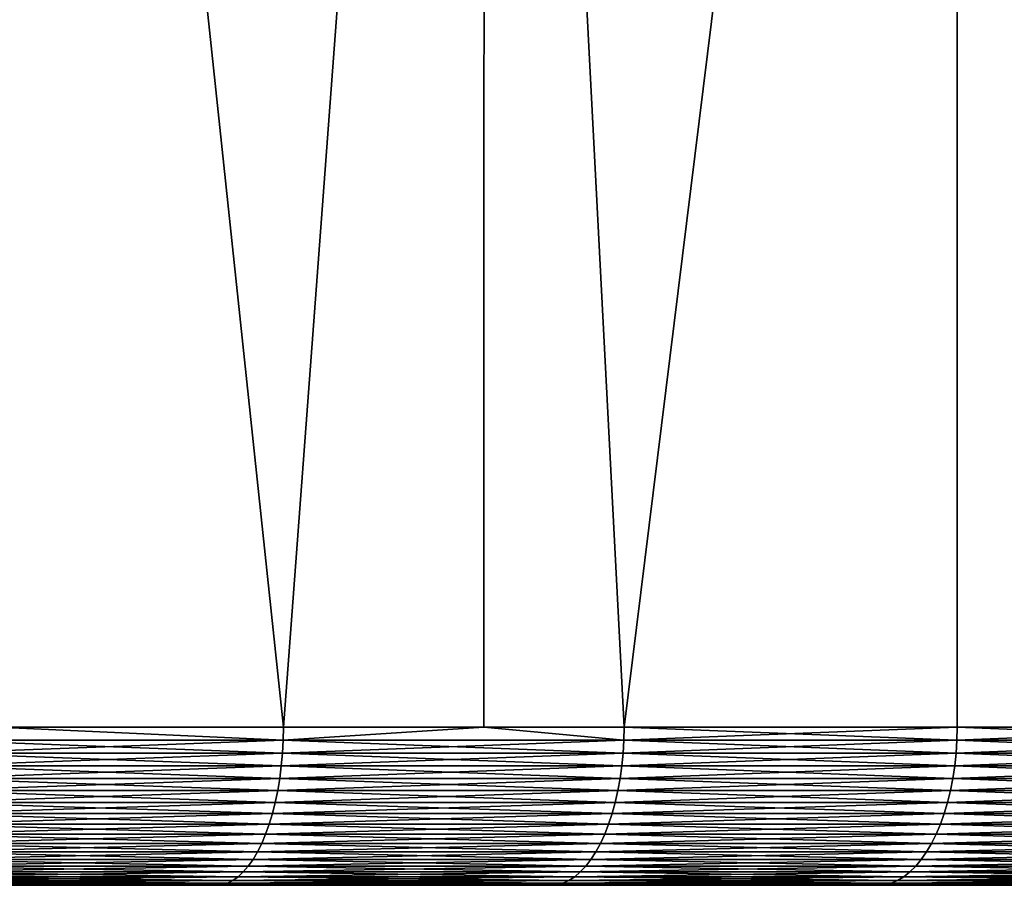
# Model space of a CAD drawing. Extents: x -28 to 28, y -200 to 0.
# Drawn here: x 11 to 14, y -9 to -6 of the extents above; entities that cross this region are included whole.
import ezdxf

# ---------------------------------------------------------------- set-up
doc = ezdxf.new("R2010")
doc.units = 0
doc.header["$MEASUREMENT"] = 0
doc.layers.add('L3', color=7, linetype='Continuous')

msp = doc.modelspace()

# ---------------------------------------------------------------- linework, layer by layer
at = {"layer": 'L3', "color": 7}
for points in [[(10.71911, 0, -25.3249), (11.622, -8.5, -24.92346), (10.71758, -8.5, -25.32142)], [(10.71911, 0, 25.3249), (10.71758, -8.5, 25.32142), (11.622, -8.5, 24.92346)], [(12.25781, 0, -24.61699), (11.622, -8.5, -24.92346), (10.71911, 0, -25.3249)], [(10.71911, 0, 25.3249), (11.622, -8.5, 24.92346), (12.25781, 0, 24.61699)], [(12.25781, 0, -24.61699), (12.255, -8.5, -24.6113), (11.622, -8.5, -24.92346)], [(12.25781, 0, 24.61699), (11.622, -8.5, 24.92346), (12.255, -8.5, 24.6113)], [(12.25781, 0, -24.61699), (12.69809, -8.5, -24.3928), (12.255, -8.5, -24.6113)], [(12.25781, 0, 24.61699), (12.255, -8.5, 24.6113), (12.69809, -8.5, 24.3928)], [(13.75, 0, -23.8157), (12.69809, -8.5, -24.3928), (12.25781, 0, -24.61699)], [(12.25781, 0, 24.61699), (12.69809, -8.5, 24.3928), (13.75, 0, 23.8157)], [(13.75, 0, -23.8157), (13.75, -8.5, -23.8157), (12.69809, -8.5, -24.3928)], [(13.75, 0, 23.8157), (12.69809, -8.5, 24.3928), (13.75, -8.5, 23.8157)], [(15.19004, 0, -22.92407), (14.77574, -8.5, -23.19326), (13.75, 0, -23.8157)], [(13.75, 0, -23.8157), (14.77574, -8.5, -23.19326), (13.75, -8.5, -23.8157)], [(13.75, 0, 23.8157), (14.77574, -8.5, 23.19326), (15.19004, 0, 22.92407)], [(13.75, 0, 23.8157), (13.75, -8.5, 23.8157), (14.77574, -8.5, 23.19326)], [(10.52314, -8.54129, -25.40511), (10.71758, -8.5, -25.32142), (11.62128, -8.54129, -24.92192)], [(10.52314, -8.54129, 25.40511), (11.62128, -8.54129, 24.92192), (10.71758, -8.5, 25.32142)], [(11.62128, -8.54129, -24.92192), (10.71758, -8.5, -25.32142), (11.622, -8.5, -24.92346)], [(11.62128, -8.54129, 24.92192), (11.622, -8.5, 24.92346), (10.71758, -8.5, 25.32142)], [(12.6973, -8.54129, -24.39128), (11.62128, -8.54129, -24.92192), (12.255, -8.5, -24.6113)], [(11.62128, -8.54129, -24.92192), (11.622, -8.5, -24.92346), (12.255, -8.5, -24.6113)], [(12.6973, -8.54129, 24.39128), (12.255, -8.5, 24.6113), (11.62128, -8.54129, 24.92192)], [(11.62128, -8.54129, 24.92192), (12.255, -8.5, 24.6113), (11.622, -8.5, 24.92346)], [(12.69809, -8.5, -24.3928), (12.6973, -8.54129, -24.39128), (12.255, -8.5, -24.6113)], [(12.6973, -8.54129, 24.39128), (12.69809, -8.5, 24.3928), (12.255, -8.5, 24.6113)], [(13.74915, -8.54129, -23.81422), (12.6973, -8.54129, -24.39128), (12.69809, -8.5, -24.3928)], [(13.75, -8.5, 23.8157), (12.69809, -8.5, 24.3928), (12.6973, -8.54129, 24.39128)], [(12.6973, -8.54129, 24.39128), (13.74915, -8.54129, 23.81422), (13.75, -8.5, 23.8157)], [(13.75, -8.5, -23.8157), (13.74915, -8.54129, -23.81422), (12.69809, -8.5, -24.3928)], [(13.74915, -8.54129, 23.81422), (14.77482, -8.54129, 23.19182), (14.77574, -8.5, 23.19326)], [(14.77482, -8.54129, -23.19182), (13.74915, -8.54129, -23.81422), (13.75, -8.5, -23.8157)], [(13.75, -8.5, 23.8157), (13.74915, -8.54129, 23.81422), (14.77574, -8.5, 23.19326)], [(13.75, -8.5, -23.8157), (14.77574, -8.5, -23.19326), (14.77482, -8.54129, -23.19182)], [(11.61912, -8.582298, -24.91728), (10.52118, -8.582298, -25.40039), (10.52314, -8.54129, -25.40511)], [(10.52118, -8.582298, 25.40039), (11.61912, -8.582298, 24.91728), (11.62128, -8.54129, 24.92192)], [(10.52314, -8.54129, 25.40511), (10.52118, -8.582298, 25.40039), (11.62128, -8.54129, 24.92192)], [(11.62128, -8.54129, -24.92192), (11.61912, -8.582298, -24.91728), (10.52314, -8.54129, -25.40511)], [(12.69494, -8.582298, -24.38675), (11.61912, -8.582298, -24.91728), (11.62128, -8.54129, -24.92192)], [(11.62128, -8.54129, 24.92192), (11.61912, -8.582298, 24.91728), (12.6973, -8.54129, 24.39128)], [(11.61912, -8.582298, 24.91728), (12.69494, -8.582298, 24.38675), (12.6973, -8.54129, 24.39128)], [(12.6973, -8.54129, -24.39128), (12.69494, -8.582298, -24.38675), (11.62128, -8.54129, -24.92192)], [(12.69494, -8.582298, 24.38675), (13.74659, -8.582298, 23.80979), (13.74915, -8.54129, 23.81422)], [(13.74659, -8.582298, -23.80979), (12.69494, -8.582298, -24.38675), (12.6973, -8.54129, -24.39128)], [(12.6973, -8.54129, 24.39128), (12.69494, -8.582298, 24.38675), (13.74915, -8.54129, 23.81422)], [(13.74915, -8.54129, -23.81422), (13.74659, -8.582298, -23.80979), (12.6973, -8.54129, -24.39128)], [(14.77208, -8.582298, -23.18751), (13.74659, -8.582298, -23.80979), (13.74915, -8.54129, -23.81422)], [(13.74915, -8.54129, 23.81422), (13.74659, -8.582298, 23.80979), (14.77482, -8.54129, 23.19182)], [(13.74659, -8.582298, 23.80979), (14.77208, -8.582298, 23.18751), (14.77482, -8.54129, 23.19182)], [(14.77482, -8.54129, -23.19182), (14.77208, -8.582298, -23.18751), (13.74915, -8.54129, -23.81422)], [(10.52118, -8.582298, 25.40039), (10.51794, -8.622743, 25.39255), (11.61912, -8.582298, 24.91728)], [(11.61554, -8.622743, -24.9096), (10.51794, -8.622743, -25.39255), (10.52118, -8.582298, -25.40039)], [(10.51794, -8.622743, 25.39255), (11.61554, -8.622743, 24.9096), (11.61912, -8.582298, 24.91728)], [(11.61912, -8.582298, -24.91728), (11.61554, -8.622743, -24.9096), (10.52118, -8.582298, -25.40039)], [(12.69102, -8.622743, -24.37923), (11.61554, -8.622743, -24.9096), (11.61912, -8.582298, -24.91728)], [(11.61554, -8.622743, 24.9096), (12.69102, -8.622743, 24.37923), (12.69494, -8.582298, 24.38675)], [(11.61912, -8.582298, 24.91728), (11.61554, -8.622743, 24.9096), (12.69494, -8.582298, 24.38675)], [(12.69494, -8.582298, -24.38675), (12.69102, -8.622743, -24.37923), (11.61912, -8.582298, -24.91728)], [(13.74235, -8.622743, -23.80245), (12.69102, -8.622743, -24.37923), (12.69494, -8.582298, -24.38675)], [(12.69494, -8.582298, 24.38675), (12.69102, -8.622743, 24.37923), (13.74659, -8.582298, 23.80979)], [(12.69102, -8.622743, 24.37923), (13.74235, -8.622743, 23.80245), (13.74659, -8.582298, 23.80979)], [(13.74659, -8.582298, -23.80979), (13.74235, -8.622743, -23.80245), (12.69494, -8.582298, -24.38675)], [(13.74235, -8.622743, 23.80245), (14.76752, -8.622743, 23.18036), (14.77208, -8.582298, 23.18751)], [(14.76752, -8.622743, -23.18036), (13.74235, -8.622743, -23.80245), (13.74659, -8.582298, -23.80979)], [(13.74659, -8.582298, 23.80979), (13.74235, -8.622743, 23.80245), (14.77208, -8.582298, 23.18751)], [(14.77208, -8.582298, -23.18751), (14.76752, -8.622743, -23.18036), (13.74659, -8.582298, -23.80979)], [(10.51343, -8.66235, 25.38166), (11.61055, -8.66235, 24.89891), (11.61554, -8.622743, 24.9096)], [(11.61055, -8.66235, -24.89891), (10.51343, -8.66235, -25.38166), (10.51794, -8.622743, -25.39255)], [(10.51794, -8.622743, 25.39255), (10.51343, -8.66235, 25.38166), (11.61554, -8.622743, 24.9096)], [(11.61554, -8.622743, -24.9096), (11.61055, -8.66235, -24.89891), (10.51794, -8.622743, -25.39255)], [(11.61554, -8.622743, 24.9096), (11.61055, -8.66235, 24.89891), (12.69102, -8.622743, 24.37923)], [(12.68558, -8.66235, -24.36877), (11.61055, -8.66235, -24.89891), (11.61554, -8.622743, -24.9096)], [(11.61055, -8.66235, 24.89891), (12.68558, -8.66235, 24.36877), (12.69102, -8.622743, 24.37923)], [(12.69102, -8.622743, -24.37923), (12.68558, -8.66235, -24.36877), (11.61554, -8.622743, -24.9096)], [(13.73645, -8.66235, -23.79224), (12.68558, -8.66235, -24.36877), (12.69102, -8.622743, -24.37923)], [(12.68558, -8.66235, 24.36877), (13.73645, -8.66235, 23.79224), (13.74235, -8.622743, 23.80245)], [(12.69102, -8.622743, 24.37923), (12.68558, -8.66235, 24.36877), (13.74235, -8.622743, 23.80245)], [(13.74235, -8.622743, -23.80245), (13.73645, -8.66235, -23.79224), (12.69102, -8.622743, -24.37923)], [(14.76118, -8.66235, -23.17042), (13.73645, -8.66235, -23.79224), (13.74235, -8.622743, -23.80245)], [(13.74235, -8.622743, 23.80245), (13.73645, -8.66235, 23.79224), (14.76752, -8.622743, 23.18036)], [(13.73645, -8.66235, 23.79224), (14.76118, -8.66235, 23.17042), (14.76752, -8.622743, 23.18036)], [(14.76752, -8.622743, -23.18036), (14.76118, -8.66235, -23.17042), (13.74235, -8.622743, -23.80245)], [(11.6042, -8.700848, -24.8853), (10.50768, -8.700848, -25.36778), (10.51343, -8.66235, -25.38166)], [(10.51343, -8.66235, 25.38166), (10.50768, -8.700848, 25.36778), (11.61055, -8.66235, 24.89891)], [(10.50768, -8.700848, 25.36778), (11.6042, -8.700848, 24.8853), (11.61055, -8.66235, 24.89891)], [(11.61055, -8.66235, -24.89891), (11.6042, -8.700848, -24.8853), (10.51343, -8.66235, -25.38166)], [(11.6042, -8.700848, 24.8853), (12.67864, -8.700848, 24.35544), (12.68558, -8.66235, 24.36877)], [(12.67864, -8.700848, -24.35544), (11.6042, -8.700848, -24.8853), (11.61055, -8.66235, -24.89891)], [(11.61055, -8.66235, 24.89891), (11.6042, -8.700848, 24.8853), (12.68558, -8.66235, 24.36877)], [(12.68558, -8.66235, -24.36877), (12.67864, -8.700848, -24.35544), (11.61055, -8.66235, -24.89891)], [(12.68558, -8.66235, 24.36877), (12.67864, -8.700848, 24.35544), (13.73645, -8.66235, 23.79224)], [(12.67864, -8.700848, 24.35544), (13.72894, -8.700848, 23.77923), (13.73645, -8.66235, 23.79224)], [(13.72894, -8.700848, -23.77923), (12.67864, -8.700848, -24.35544), (12.68558, -8.66235, -24.36877)], [(13.73645, -8.66235, -23.79224), (13.72894, -8.700848, -23.77923), (12.68558, -8.66235, -24.36877)], [(14.75311, -8.700848, -23.15775), (13.72894, -8.700848, -23.77923), (13.73645, -8.66235, -23.79224)], [(13.73645, -8.66235, 23.79224), (13.72894, -8.700848, 23.77923), (14.76118, -8.66235, 23.17042)], [(13.72894, -8.700848, 23.77923), (14.75311, -8.700848, 23.15775), (14.76118, -8.66235, 23.17042)], [(14.76118, -8.66235, -23.17042), (14.75311, -8.700848, -23.15775), (13.73645, -8.66235, -23.79224)], [(10.50073, -8.737974, 25.35101), (11.59653, -8.737974, 24.86885), (11.6042, -8.700848, 24.8853)], [(10.50073, -8.737974, -25.35101), (10.50768, -8.700848, -25.36778), (11.59653, -8.737974, -24.86885)], [(10.50768, -8.700848, 25.36778), (10.50073, -8.737974, 25.35101), (11.6042, -8.700848, 24.8853)], [(11.6042, -8.700848, -24.8853), (11.59653, -8.737974, -24.86885), (10.50768, -8.700848, -25.36778)], [(12.67026, -8.737974, -24.33934), (11.59653, -8.737974, -24.86885), (11.6042, -8.700848, -24.8853)], [(11.6042, -8.700848, 24.8853), (11.59653, -8.737974, 24.86885), (12.67864, -8.700848, 24.35544)], [(11.59653, -8.737974, 24.86885), (12.67026, -8.737974, 24.33934), (12.67864, -8.700848, 24.35544)], [(12.67864, -8.700848, -24.35544), (12.67026, -8.737974, -24.33934), (11.6042, -8.700848, -24.8853)], [(12.67864, -8.700848, 24.35544), (12.67026, -8.737974, 24.33934), (13.72894, -8.700848, 23.77923)], [(13.71987, -8.737974, -23.76351), (12.67026, -8.737974, -24.33934), (12.67864, -8.700848, -24.35544)], [(12.67026, -8.737974, 24.33934), (13.71987, -8.737974, 23.76351), (13.72894, -8.700848, 23.77923)], [(13.72894, -8.700848, -23.77923), (13.71987, -8.737974, -23.76351), (12.67864, -8.700848, -24.35544)], [(14.74336, -8.737974, -23.14244), (13.71987, -8.737974, -23.76351), (13.72894, -8.700848, -23.77923)], [(13.72894, -8.700848, 23.77923), (13.71987, -8.737974, 23.76351), (14.75311, -8.700848, 23.15775)], [(13.71987, -8.737974, 23.76351), (14.74336, -8.737974, 23.14244), (14.75311, -8.700848, 23.15775)], [(14.75311, -8.700848, -23.15775), (14.74336, -8.737974, -23.14244), (13.72894, -8.700848, -23.77923)], [(10.50073, -8.737974, 25.35101), (10.49264, -8.773474, 25.33147), (11.59653, -8.737974, 24.86885)], [(10.49264, -8.773474, 25.33147), (11.58759, -8.773474, 24.84968), (11.59653, -8.737974, 24.86885)], [(11.58759, -8.773474, -24.84968), (10.49264, -8.773474, -25.33147), (10.50073, -8.737974, -25.35101)], [(10.50073, -8.737974, -25.35101), (11.59653, -8.737974, -24.86885), (11.58759, -8.773474, -24.84968)], [(11.59653, -8.737974, 24.86885), (11.58759, -8.773474, 24.84968), (12.67026, -8.737974, 24.33934)], [(11.58759, -8.773474, -24.84968), (11.59653, -8.737974, -24.86885), (12.66049, -8.773474, -24.32058)], [(11.58759, -8.773474, 24.84968), (12.66049, -8.773474, 24.32058), (12.67026, -8.737974, 24.33934)], [(12.67026, -8.737974, -24.33934), (12.66049, -8.773474, -24.32058), (11.59653, -8.737974, -24.86885)], [(13.70929, -8.773474, -23.74519), (12.66049, -8.773474, -24.32058), (12.67026, -8.737974, -24.33934)], [(12.67026, -8.737974, 24.33934), (12.66049, -8.773474, 24.32058), (13.71987, -8.737974, 23.76351)], [(12.66049, -8.773474, 24.32058), (13.70929, -8.773474, 23.74519), (13.71987, -8.737974, 23.76351)], [(13.71987, -8.737974, -23.76351), (13.70929, -8.773474, -23.74519), (12.67026, -8.737974, -24.33934)], [(13.70929, -8.773474, 23.74519), (14.73199, -8.773474, 23.1246), (14.74336, -8.737974, 23.14244)], [(14.73199, -8.773474, -23.1246), (13.70929, -8.773474, -23.74519), (13.71987, -8.737974, -23.76351)], [(13.71987, -8.737974, 23.76351), (13.70929, -8.773474, 23.74519), (14.74336, -8.737974, 23.14244)], [(14.74336, -8.737974, -23.14244), (14.73199, -8.773474, -23.1246), (13.71987, -8.737974, -23.76351)], [(11.57745, -8.807106, -24.82791), (10.48345, -8.807106, -25.30928), (10.49264, -8.773474, -25.33147)], [(10.49264, -8.773474, 25.33147), (10.48345, -8.807106, 25.30928), (11.58759, -8.773474, 24.84968)], [(10.48345, -8.807106, 25.30928), (11.57745, -8.807106, 24.82791), (11.58759, -8.773474, 24.84968)], [(11.58759, -8.773474, -24.84968), (11.57745, -8.807106, -24.82791), (10.49264, -8.773474, -25.33147)], [(12.6494, -8.807106, -24.29928), (11.57745, -8.807106, -24.82791), (11.58759, -8.773474, -24.84968)], [(11.58759, -8.773474, 24.84968), (11.57745, -8.807106, 24.82791), (12.66049, -8.773474, 24.32058)], [(11.57745, -8.807106, 24.82791), (12.6494, -8.807106, 24.29928), (12.66049, -8.773474, 24.32058)], [(11.58759, -8.773474, -24.84968), (12.66049, -8.773474, -24.32058), (12.6494, -8.807106, -24.29928)], [(12.6494, -8.807106, 24.29928), (13.69729, -8.807106, 23.72439), (13.70929, -8.773474, 23.74519)], [(12.6494, -8.807106, -24.29928), (12.66049, -8.773474, -24.32058), (13.69729, -8.807106, -23.72439)], [(12.66049, -8.773474, 24.32058), (12.6494, -8.807106, 24.29928), (13.70929, -8.773474, 23.74519)], [(13.70929, -8.773474, -23.74519), (13.69729, -8.807106, -23.72439), (12.66049, -8.773474, -24.32058)], [(14.71909, -8.807106, -23.10435), (13.69729, -8.807106, -23.72439), (13.70929, -8.773474, -23.74519)], [(13.70929, -8.773474, 23.74519), (13.69729, -8.807106, 23.72439), (14.73199, -8.773474, 23.1246)], [(14.71909, -8.807106, 23.10435), (14.73199, -8.773474, 23.1246), (13.69729, -8.807106, 23.72439)], [(14.73199, -8.773474, -23.1246), (14.71909, -8.807106, -23.10435), (13.70929, -8.773474, -23.74519)], [(11.56616, -8.838641, -24.80371), (10.47323, -8.838641, -25.28461), (10.48345, -8.807106, -25.30928)], [(10.48345, -8.807106, 25.30928), (10.47323, -8.838641, 25.28461), (11.57745, -8.807106, 24.82791)], [(10.47323, -8.838641, 25.28461), (11.56616, -8.838641, 24.80371), (11.57745, -8.807106, 24.82791)], [(11.57745, -8.807106, -24.82791), (11.56616, -8.838641, -24.80371), (10.48345, -8.807106, -25.30928)], [(12.63707, -8.838641, -24.27559), (11.56616, -8.838641, -24.80371), (11.57745, -8.807106, -24.82791)], [(11.56616, -8.838641, 24.80371), (12.63707, -8.838641, 24.27559), (12.6494, -8.807106, 24.29928)], [(11.57745, -8.807106, 24.82791), (11.56616, -8.838641, 24.80371), (12.6494, -8.807106, 24.29928)], [(12.6494, -8.807106, -24.29928), (12.63707, -8.838641, -24.27559), (11.57745, -8.807106, -24.82791)], [(12.6494, -8.807106, 24.29928), (12.63707, -8.838641, 24.27559), (13.69729, -8.807106, 23.72439)], [(13.68393, -8.838641, -23.70126), (12.63707, -8.838641, -24.27559), (12.6494, -8.807106, -24.29928)], [(13.68393, -8.838641, 23.70126), (13.69729, -8.807106, 23.72439), (12.63707, -8.838641, 24.27559)], [(12.6494, -8.807106, -24.29928), (13.69729, -8.807106, -23.72439), (13.68393, -8.838641, -23.70126)], [(13.68393, -8.838641, -23.70126), (13.69729, -8.807106, -23.72439), (14.70474, -8.838641, -23.08182)], [(14.71909, -8.807106, 23.10435), (13.69729, -8.807106, 23.72439), (13.68393, -8.838641, 23.70126)], [(13.68393, -8.838641, 23.70126), (14.70474, -8.838641, 23.08182), (14.71909, -8.807106, 23.10435)], [(14.71909, -8.807106, -23.10435), (14.70474, -8.838641, -23.08182), (13.69729, -8.807106, -23.72439)], [(10.46204, -8.867862, 25.25761), (11.55381, -8.867862, 24.77722), (11.56616, -8.838641, 24.80371)], [(11.55381, -8.867862, -24.77722), (10.46204, -8.867862, -25.25761), (10.47323, -8.838641, -25.28461)], [(10.47323, -8.838641, 25.28461), (10.46204, -8.867862, 25.25761), (11.56616, -8.838641, 24.80371)], [(11.56616, -8.838641, -24.80371), (11.55381, -8.867862, -24.77722), (10.47323, -8.838641, -25.28461)], [(12.62358, -8.867862, -24.24967), (11.55381, -8.867862, -24.77722), (11.56616, -8.838641, -24.80371)], [(11.56616, -8.838641, 24.80371), (11.55381, -8.867862, 24.77722), (12.63707, -8.838641, 24.27559)], [(12.62358, -8.867862, 24.24967), (12.63707, -8.838641, 24.27559), (11.55381, -8.867862, 24.77722)], [(12.63707, -8.838641, -24.27559), (12.62358, -8.867862, -24.24967), (11.56616, -8.838641, -24.80371)], [(13.66932, -8.867862, -23.67596), (12.62358, -8.867862, -24.24967), (12.63707, -8.838641, -24.27559)], [(13.68393, -8.838641, 23.70126), (12.63707, -8.838641, 24.27559), (12.62358, -8.867862, 24.24967)], [(12.62358, -8.867862, 24.24967), (13.66932, -8.867862, 23.67596), (13.68393, -8.838641, 23.70126)], [(13.68393, -8.838641, -23.70126), (13.66932, -8.867862, -23.67596), (12.63707, -8.838641, -24.27559)], [(13.66932, -8.867862, 23.67596), (14.68904, -8.867862, 23.05718), (14.70474, -8.838641, 23.08182)], [(14.68904, -8.867862, -23.05718), (13.66932, -8.867862, -23.67596), (13.68393, -8.838641, -23.70126)], [(13.68393, -8.838641, 23.70126), (13.66932, -8.867862, 23.67596), (14.70474, -8.838641, 23.08182)], [(13.68393, -8.838641, -23.70126), (14.70474, -8.838641, -23.08182), (14.68904, -8.867862, -23.05718)], [(11.54048, -8.89457, -24.74864), (10.44998, -8.89457, -25.22848), (10.46204, -8.867862, -25.25761)], [(10.46204, -8.867862, 25.25761), (10.44998, -8.89457, 25.22848), (11.55381, -8.867862, 24.77722)], [(11.54048, -8.89457, 24.74864), (11.55381, -8.867862, 24.77722), (10.44998, -8.89457, 25.22848)], [(11.55381, -8.867862, -24.77722), (11.54048, -8.89457, -24.74864), (10.46204, -8.867862, -25.25761)], [(12.60902, -8.89457, -24.2217), (11.54048, -8.89457, -24.74864), (11.55381, -8.867862, -24.77722)], [(12.62358, -8.867862, 24.24967), (11.55381, -8.867862, 24.77722), (11.54048, -8.89457, 24.74864)], [(11.54048, -8.89457, 24.74864), (12.60902, -8.89457, 24.2217), (12.62358, -8.867862, 24.24967)], [(12.62358, -8.867862, -24.24967), (12.60902, -8.89457, -24.2217), (11.55381, -8.867862, -24.77722)], [(13.65355, -8.89457, -23.64865), (12.60902, -8.89457, -24.2217), (12.62358, -8.867862, -24.24967)], [(12.60902, -8.89457, 24.2217), (13.65355, -8.89457, 23.64865), (13.66932, -8.867862, 23.67596)], [(12.62358, -8.867862, 24.24967), (12.60902, -8.89457, 24.2217), (13.66932, -8.867862, 23.67596)], [(13.66932, -8.867862, -23.67596), (13.65355, -8.89457, -23.64865), (12.62358, -8.867862, -24.24967)], [(14.6721, -8.89457, -23.03058), (13.65355, -8.89457, -23.64865), (13.66932, -8.867862, -23.67596)], [(13.66932, -8.867862, 23.67596), (13.65355, -8.89457, 23.64865), (14.68904, -8.867862, 23.05718)], [(13.65355, -8.89457, 23.64865), (14.6721, -8.89457, 23.03058), (14.68904, -8.867862, 23.05718)], [(14.68904, -8.867862, -23.05718), (14.6721, -8.89457, -23.03058), (13.66932, -8.867862, -23.67596)], [(10.42352, -8.939737, 25.16461), (11.51127, -8.939737, 24.68599), (11.52627, -8.918583, 24.71816)], [(11.51127, -8.939737, -24.68599), (10.42352, -8.939737, -25.16461), (10.43711, -8.918583, -25.19741)], [(10.43711, -8.918583, 25.19741), (10.42352, -8.939737, 25.16461), (11.52627, -8.918583, 24.71816)], [(11.52627, -8.918583, -24.71816), (10.43711, -8.918583, -25.19741), (10.44998, -8.89457, -25.22848)], [(11.54048, -8.89457, 24.74864), (10.44998, -8.89457, 25.22848), (10.43711, -8.918583, 25.19741)], [(10.43711, -8.918583, 25.19741), (11.52627, -8.918583, 24.71816), (11.54048, -8.89457, 24.74864)], [(11.52627, -8.918583, -24.71816), (11.51127, -8.939737, -24.68599), (10.43711, -8.918583, -25.19741)], [(11.54048, -8.89457, -24.74864), (11.52627, -8.918583, -24.71816), (10.44998, -8.89457, -25.22848)], [(12.5771, -8.939737, -24.16038), (11.51127, -8.939737, -24.68599), (11.52627, -8.918583, -24.71816)], [(11.52627, -8.918583, 24.71816), (11.51127, -8.939737, 24.68599), (12.59349, -8.918583, 24.19187)], [(11.51127, -8.939737, 24.68599), (12.5771, -8.939737, 24.16038), (12.59349, -8.918583, 24.19187)], [(12.59349, -8.918583, -24.19187), (11.52627, -8.918583, -24.71816), (11.54048, -8.89457, -24.74864)], [(11.52627, -8.918583, 24.71816), (12.59349, -8.918583, 24.19187), (12.60902, -8.89457, 24.2217)], [(11.54048, -8.89457, 24.74864), (11.52627, -8.918583, 24.71816), (12.60902, -8.89457, 24.2217)], [(12.59349, -8.918583, -24.19187), (12.5771, -8.939737, -24.16038), (11.52627, -8.918583, -24.71816)], [(12.60902, -8.89457, -24.2217), (12.59349, -8.918583, -24.19187), (11.54048, -8.89457, -24.74864)], [(13.61899, -8.939737, -23.58878), (12.5771, -8.939737, -24.16038), (12.59349, -8.918583, -24.19187)], [(12.59349, -8.918583, 24.19187), (12.5771, -8.939737, 24.16038), (13.63674, -8.918583, 23.61952)], [(12.5771, -8.939737, 24.16038), (13.61899, -8.939737, 23.58878), (13.63674, -8.918583, 23.61952)], [(12.60902, -8.89457, 24.2217), (12.59349, -8.918583, 24.19187), (13.65355, -8.89457, 23.64865)], [(12.59349, -8.918583, 24.19187), (13.63674, -8.918583, 23.61952), (13.65355, -8.89457, 23.64865)], [(13.63674, -8.918583, -23.61952), (12.59349, -8.918583, -24.19187), (12.60902, -8.89457, -24.2217)], [(13.63674, -8.918583, -23.61952), (13.61899, -8.939737, -23.58878), (12.59349, -8.918583, -24.19187)], [(13.65355, -8.89457, -23.64865), (13.63674, -8.918583, -23.61952), (12.60902, -8.89457, -24.2217)], [(13.61899, -8.939737, 23.58878), (14.63495, -8.939737, 22.97227), (14.65403, -8.918583, 23.00221)], [(14.63495, -8.939737, -22.97227), (13.61899, -8.939737, -23.58878), (13.63674, -8.918583, -23.61952)], [(13.63674, -8.918583, 23.61952), (13.61899, -8.939737, 23.58878), (14.65403, -8.918583, 23.00221)], [(14.65403, -8.918583, -23.00221), (13.63674, -8.918583, -23.61952), (13.65355, -8.89457, -23.64865)], [(13.65355, -8.89457, 23.64865), (13.63674, -8.918583, 23.61952), (14.6721, -8.89457, 23.03058)], [(13.63674, -8.918583, 23.61952), (14.65403, -8.918583, 23.00221), (14.6721, -8.89457, 23.03058)], [(14.65403, -8.918583, -23.00221), (14.63495, -8.939737, -22.97227), (13.63674, -8.918583, -23.61952)], [(14.6721, -8.89457, -23.03058), (14.65403, -8.918583, -23.00221), (13.65355, -8.89457, -23.64865)], [(10.42352, -8.939737, 25.16461), (10.40931, -8.957887, 25.13031), (11.51127, -8.939737, 24.68599)], [(10.40931, -8.957887, 25.13031), (11.49558, -8.957887, 24.65234), (11.51127, -8.939737, 24.68599)], [(11.49558, -8.957887, -24.65234), (10.40931, -8.957887, -25.13031), (10.42352, -8.939737, -25.16461)], [(11.51127, -8.939737, -24.68599), (11.49558, -8.957887, -24.65234), (10.42352, -8.939737, -25.16461)], [(11.51127, -8.939737, 24.68599), (11.49558, -8.957887, 24.65234), (12.5771, -8.939737, 24.16038)], [(12.55995, -8.957887, -24.12745), (11.49558, -8.957887, -24.65234), (11.51127, -8.939737, -24.68599)], [(11.49558, -8.957887, 24.65234), (12.55995, -8.957887, 24.12745), (12.5771, -8.939737, 24.16038)], [(12.5771, -8.939737, -24.16038), (12.55995, -8.957887, -24.12745), (11.51127, -8.939737, -24.68599)], [(13.60042, -8.957887, -23.55663), (12.55995, -8.957887, -24.12745), (12.5771, -8.939737, -24.16038)], [(12.55995, -8.957887, 24.12745), (13.60042, -8.957887, 23.55663), (13.61899, -8.939737, 23.58878)], [(12.5771, -8.939737, 24.16038), (12.55995, -8.957887, 24.12745), (13.61899, -8.939737, 23.58878)], [(13.61899, -8.939737, -23.58878), (13.60042, -8.957887, -23.55663), (12.5771, -8.939737, -24.16038)], [(14.615, -8.957887, -22.94096), (13.60042, -8.957887, -23.55663), (13.61899, -8.939737, -23.58878)], [(13.61899, -8.939737, 23.58878), (13.60042, -8.957887, 23.55663), (14.63495, -8.939737, 22.97227)], [(13.60042, -8.957887, 23.55663), (14.615, -8.957887, 22.94096), (14.63495, -8.939737, 22.97227)], [(14.63495, -8.939737, -22.97227), (14.615, -8.957887, -22.94096), (13.61899, -8.939737, -23.58878)], [(10.37942, -8.9847, 25.05815), (10.36395, -8.99318, 25.02078), (11.46257, -8.9847, 24.58155)], [(10.36395, -8.99318, 25.02078), (11.44547, -8.99318, 24.5449), (11.46257, -8.9847, 24.58155)], [(11.44547, -8.99318, -24.5449), (10.36395, -8.99318, -25.02078), (10.37942, -8.9847, -25.05815)], [(11.46257, -8.9847, -24.58155), (10.37942, -8.9847, -25.05815), (10.39458, -8.972908, -25.09474)], [(10.37942, -8.9847, 25.05815), (11.46257, -8.9847, 24.58155), (11.47931, -8.972908, 24.61745)], [(10.39458, -8.972908, 25.09474), (10.37942, -8.9847, 25.05815), (11.47931, -8.972908, 24.61745)], [(11.46257, -8.9847, -24.58155), (11.44547, -8.99318, -24.5449), (10.37942, -8.9847, -25.05815)], [(11.47931, -8.972908, -24.61745), (10.39458, -8.972908, -25.09474), (10.40931, -8.957887, -25.13031)], [(10.40931, -8.957887, 25.13031), (10.39458, -8.972908, 25.09474), (11.49558, -8.957887, 24.65234)], [(10.39458, -8.972908, 25.09474), (11.47931, -8.972908, 24.61745), (11.49558, -8.957887, 24.65234)], [(11.47931, -8.972908, -24.61745), (11.46257, -8.9847, -24.58155), (10.39458, -8.972908, -25.09474)], [(11.49558, -8.957887, -24.65234), (11.47931, -8.972908, -24.61745), (10.40931, -8.957887, -25.13031)], [(12.50521, -8.99318, -24.02229), (11.44547, -8.99318, -24.5449), (11.46257, -8.9847, -24.58155)], [(11.46257, -8.9847, 24.58155), (11.44547, -8.99318, 24.5449), (12.52389, -8.9847, 24.05817)], [(11.44547, -8.99318, 24.5449), (12.50521, -8.99318, 24.02229), (12.52389, -8.9847, 24.05817)], [(12.52389, -8.9847, -24.05817), (11.46257, -8.9847, -24.58155), (11.47931, -8.972908, -24.61745)], [(11.47931, -8.972908, 24.61745), (11.46257, -8.9847, 24.58155), (12.54218, -8.972908, 24.0933)], [(11.46257, -8.9847, 24.58155), (12.52389, -8.9847, 24.05817), (12.54218, -8.972908, 24.0933)], [(12.52389, -8.9847, -24.05817), (12.50521, -8.99318, -24.02229), (11.46257, -8.9847, -24.58155)], [(11.47931, -8.972908, 24.61745), (12.54218, -8.972908, 24.0933), (12.55995, -8.957887, 24.12745)], [(12.54218, -8.972908, -24.0933), (11.47931, -8.972908, -24.61745), (11.49558, -8.957887, -24.65234)], [(11.49558, -8.957887, 24.65234), (11.47931, -8.972908, 24.61745), (12.55995, -8.957887, 24.12745)], [(12.54218, -8.972908, -24.0933), (12.52389, -8.9847, -24.05817), (11.47931, -8.972908, -24.61745)], [(12.55995, -8.957887, -24.12745), (12.54218, -8.972908, -24.0933), (11.49558, -8.957887, -24.65234)], [(13.54115, -8.99318, -23.45396), (12.50521, -8.99318, -24.02229), (12.52389, -8.9847, -24.05817)], [(12.52389, -8.9847, 24.05817), (12.50521, -8.99318, 24.02229), (13.56137, -8.9847, 23.48898)], [(12.50521, -8.99318, 24.02229), (13.54115, -8.99318, 23.45396), (13.56137, -8.9847, 23.48898)], [(12.54218, -8.972908, 24.0933), (12.52389, -8.9847, 24.05817), (13.58117, -8.972908, 23.52328)], [(13.56137, -8.9847, -23.48898), (12.52389, -8.9847, -24.05817), (12.54218, -8.972908, -24.0933)], [(12.52389, -8.9847, 24.05817), (13.56137, -8.9847, 23.48898), (13.58117, -8.972908, 23.52328)], [(13.56137, -8.9847, -23.48898), (13.54115, -8.99318, -23.45396), (12.52389, -8.9847, -24.05817)], [(12.55995, -8.957887, 24.12745), (12.54218, -8.972908, 24.0933), (13.60042, -8.957887, 23.55663)], [(12.54218, -8.972908, 24.0933), (13.58117, -8.972908, 23.52328), (13.60042, -8.957887, 23.55663)], [(13.58117, -8.972908, -23.52328), (12.54218, -8.972908, -24.0933), (12.55995, -8.957887, -24.12745)], [(13.58117, -8.972908, -23.52328), (13.56137, -8.9847, -23.48898), (12.54218, -8.972908, -24.0933)], [(13.60042, -8.957887, -23.55663), (13.58117, -8.972908, -23.52328), (12.55995, -8.957887, -24.12745)], [(13.54115, -8.99318, 23.45396), (14.55131, -8.99318, 22.84098), (14.57304, -8.9847, 22.87509)], [(14.55131, -8.99318, -22.84098), (13.54115, -8.99318, -23.45396), (13.56137, -8.9847, -23.48898)], [(13.56137, -8.9847, 23.48898), (13.54115, -8.99318, 23.45396), (14.57304, -8.9847, 22.87509)], [(14.57304, -8.9847, -22.87509), (13.56137, -8.9847, -23.48898), (13.58117, -8.972908, -23.52328)], [(13.58117, -8.972908, 23.52328), (13.56137, -8.9847, 23.48898), (14.59432, -8.972908, 22.90849)], [(13.56137, -8.9847, 23.48898), (14.57304, -8.9847, 22.87509), (14.59432, -8.972908, 22.90849)], [(14.57304, -8.9847, -22.87509), (14.55131, -8.99318, -22.84098), (13.56137, -8.9847, -23.48898)], [(14.59432, -8.972908, -22.90849), (13.58117, -8.972908, -23.52328), (13.60042, -8.957887, -23.55663)], [(13.60042, -8.957887, 23.55663), (13.58117, -8.972908, 23.52328), (14.615, -8.957887, 22.94096)], [(13.58117, -8.972908, 23.52328), (14.59432, -8.972908, 22.90849), (14.615, -8.957887, 22.94096)], [(14.59432, -8.972908, -22.90849), (14.57304, -8.9847, -22.87509), (13.58117, -8.972908, -23.52328)], [(14.615, -8.957887, -22.94096), (14.59432, -8.972908, -22.90849), (13.60042, -8.957887, -23.55663)], [(17.35527, -9, -20.6832), (-18.24094, -9, 19.90649), (-19.09188, -9, 19.09188)], [(13.5, -9, -23.38269), (14.50709, -9, -22.77157), (-19.09188, -9, 19.09188)], [(14.50709, -9, -22.77157), (15.48656, -9, -22.1171), (-19.09188, -9, 19.09188)], [(-19.09188, -9, 19.09188), (15.48656, -9, -22.1171), (16.43656, -9, -21.42054)], [(-19.09188, -9, 19.09188), (16.43656, -9, -21.42054), (17.35527, -9, -20.6832)], [(10.33245, -9, -24.94475), (11.41069, -9, -24.47031), (-19.09188, -9, 19.09188)], [(-19.09188, -9, 19.09188), (11.41069, -9, -24.47031), (12.46721, -9, -23.94929)], [(-19.09188, -9, 19.09188), (12.46721, -9, -23.94929), (13.5, -9, -23.38269)], [(17.35527, -9, -20.6832), (-17.35527, -9, 20.6832), (-18.24094, -9, 19.90649)], [(18.24094, -9, -19.90649), (-17.35527, -9, 20.6832), (17.35527, -9, -20.6832)], [(22.77157, -9, -14.50709), (23.38269, -9, -13.5), (-17.35527, -9, 20.6832)], [(-17.35527, -9, 20.6832), (23.38269, -9, -13.5), (23.94929, -9, -12.46721)], [(-17.35527, -9, 20.6832), (23.94929, -9, -12.46721), (-16.43656, -9, 21.42054)], [(18.24094, -9, -19.90649), (19.09188, -9, -19.09188), (-17.35527, -9, 20.6832)], [(-17.35527, -9, 20.6832), (19.09188, -9, -19.09188), (19.90649, -9, -18.24094)], [(-17.35527, -9, 20.6832), (19.90649, -9, -18.24094), (20.6832, -9, -17.35527)], [(20.6832, -9, -17.35527), (21.42054, -9, -16.43656), (-17.35527, -9, 20.6832)], [(-17.35527, -9, 20.6832), (21.42054, -9, -16.43656), (22.1171, -9, -15.48656)], [(-17.35527, -9, 20.6832), (22.1171, -9, -15.48656), (22.77157, -9, -14.50709)], [(-16.43656, -9, 21.42054), (23.94929, -9, -12.46721), (-15.48656, -9, 22.1171)], [(23.94929, -9, -12.46721), (-14.50709, -9, 22.77157), (-15.48656, -9, 22.1171)], [(23.94929, -9, -12.46721), (-13.5, -9, 23.38269), (-14.50709, -9, 22.77157)], [(20.6832, -9, 17.35527), (19.90649, -9, 18.24094), (-13.5, -9, 23.38269)], [(19.90649, -9, 18.24094), (19.09188, -9, 19.09188), (-13.5, -9, 23.38269)], [(-13.5, -9, 23.38269), (19.09188, -9, 19.09188), (18.24094, -9, 19.90649)], [(-13.5, -9, 23.38269), (18.24094, -9, 19.90649), (17.35527, -9, 20.6832)], [(24.47031, -9, -11.41069), (-13.5, -9, 23.38269), (23.94929, -9, -12.46721)], [(24.47031, -9, -11.41069), (24.94475, -9, -10.33245), (-13.5, -9, 23.38269)], [(-13.5, -9, 23.38269), (24.94475, -9, -10.33245), (25.3717, -9, -9.234544)], [(-13.5, -9, 23.38269), (25.3717, -9, -9.234544), (25.75036, -9, -8.119057)], [(25.75036, -9, -8.119057), (26.08, -9, -6.988114), (-13.5, -9, 23.38269)], [(-13.5, -9, 23.38269), (26.08, -9, -6.988114), (26.35999, -9, -5.843869)], [(-13.5, -9, 23.38269), (26.35999, -9, -5.843869), (26.58981, -9, -4.688501)], [(26.58981, -9, -4.688501), (26.76901, -9, -3.524207), (-13.5, -9, 23.38269)], [(-13.5, -9, 23.38269), (26.76901, -9, -3.524207), (26.89726, -9, -2.353205)], [(-13.5, -9, 23.38269), (26.89726, -9, -2.353205), (26.9743, -9, -1.177723)], [(26.9743, -9, -1.177723), (27, -9), (-13.5, -9, 23.38269)], [(-13.5, -9, 23.38269), (27, -9), (26.9743, -9, 1.177723)], [(-13.5, -9, 23.38269), (26.9743, -9, 1.177723), (26.89726, -9, 2.353205)], [(26.89726, -9, 2.353205), (26.76901, -9, 3.524207), (-13.5, -9, 23.38269)], [(-13.5, -9, 23.38269), (26.76901, -9, 3.524207), (26.58981, -9, 4.688501)], [(-13.5, -9, 23.38269), (26.58981, -9, 4.688501), (26.35999, -9, 5.843869)], [(25.3717, -9, 9.234544), (24.94475, -9, 10.33245), (-13.5, -9, 23.38269)], [(-13.5, -9, 23.38269), (24.94475, -9, 10.33245), (24.47031, -9, 11.41069)], [(12.46721, -9, 23.94929), (-13.5, -9, 23.38269), (13.5, -9, 23.38269)], [(13.5, -9, 23.38269), (-13.5, -9, 23.38269), (14.50709, -9, 22.77157)], [(26.35999, -9, 5.843869), (26.08, -9, 6.988114), (-13.5, -9, 23.38269)], [(-13.5, -9, 23.38269), (26.08, -9, 6.988114), (25.75036, -9, 8.119057)], [(-13.5, -9, 23.38269), (25.75036, -9, 8.119057), (25.3717, -9, 9.234544)], [(24.47031, -9, 11.41069), (23.94929, -9, 12.46721), (-13.5, -9, 23.38269)], [(-13.5, -9, 23.38269), (23.94929, -9, 12.46721), (23.38269, -9, 13.5)], [(-13.5, -9, 23.38269), (23.38269, -9, 13.5), (22.77157, -9, 14.50709)], [(22.77157, -9, 14.50709), (22.1171, -9, 15.48656), (-13.5, -9, 23.38269)], [(-13.5, -9, 23.38269), (22.1171, -9, 15.48656), (21.42054, -9, 16.43656)], [(-13.5, -9, 23.38269), (21.42054, -9, 16.43656), (20.6832, -9, 17.35527)], [(17.35527, -9, 20.6832), (16.43656, -9, 21.42054), (-13.5, -9, 23.38269)], [(-13.5, -9, 23.38269), (16.43656, -9, 21.42054), (15.48656, -9, 22.1171)], [(-13.5, -9, 23.38269), (15.48656, -9, 22.1171), (14.50709, -9, 22.77157)], [(12.46721, -9, 23.94929), (11.41069, -9, 24.47031), (-13.5, -9, 23.38269)], [(-13.5, -9, 23.38269), (11.41069, -9, 24.47031), (10.33245, -9, 24.94475)], [(11.41069, -9, -24.47031), (10.33245, -9, -24.94475), (10.34825, -8.998292, -24.98289)], [(10.34825, -8.998292, 24.98289), (10.33245, -9, 24.94475), (11.42814, -8.998292, 24.50773)], [(10.33245, -9, 24.94475), (11.41069, -9, 24.47031), (11.42814, -8.998292, 24.50773)], [(11.42814, -8.998292, -24.50773), (10.34825, -8.998292, -24.98289), (10.36395, -8.99318, -25.02078)], [(10.36395, -8.99318, 25.02078), (10.34825, -8.998292, 24.98289), (11.44547, -8.99318, 24.5449)], [(10.34825, -8.998292, 24.98289), (11.42814, -8.998292, 24.50773), (11.44547, -8.99318, 24.5449)], [(11.42814, -8.998292, -24.50773), (11.41069, -9, -24.47031), (10.34825, -8.998292, -24.98289)], [(11.44547, -8.99318, -24.5449), (11.42814, -8.998292, -24.50773), (10.36395, -8.99318, -25.02078)], [(12.46721, -9, -23.94929), (11.41069, -9, -24.47031), (11.42814, -8.998292, -24.50773)], [(11.41069, -9, 24.47031), (12.46721, -9, 23.94929), (12.48628, -8.998292, 23.98592)], [(11.42814, -8.998292, 24.50773), (11.41069, -9, 24.47031), (12.48628, -8.998292, 23.98592)], [(12.48628, -8.998292, -23.98592), (11.42814, -8.998292, -24.50773), (11.44547, -8.99318, -24.5449)], [(11.44547, -8.99318, 24.5449), (11.42814, -8.998292, 24.50773), (12.50521, -8.99318, 24.02229)], [(11.42814, -8.998292, 24.50773), (12.48628, -8.998292, 23.98592), (12.50521, -8.99318, 24.02229)], [(12.48628, -8.998292, -23.98592), (12.46721, -9, -23.94929), (11.42814, -8.998292, -24.50773)], [(12.50521, -8.99318, -24.02229), (12.48628, -8.998292, -23.98592), (11.44547, -8.99318, -24.5449)], [(12.48628, -8.998292, 23.98592), (12.46721, -9, 23.94929), (13.52064, -8.998292, 23.41844)], [(12.46721, -9, 23.94929), (13.5, -9, 23.38269), (13.52064, -8.998292, 23.41844)], [(13.5, -9, -23.38269), (12.46721, -9, -23.94929), (12.48628, -8.998292, -23.98592)], [(13.52064, -8.998292, -23.41844), (12.48628, -8.998292, -23.98592), (12.50521, -8.99318, -24.02229)], [(12.48628, -8.998292, 23.98592), (13.52064, -8.998292, 23.41844), (13.54115, -8.99318, 23.45396)], [(12.50521, -8.99318, 24.02229), (12.48628, -8.998292, 23.98592), (13.54115, -8.99318, 23.45396)], [(13.52064, -8.998292, -23.41844), (13.5, -9, -23.38269), (12.48628, -8.998292, -23.98592)], [(13.54115, -8.99318, -23.45396), (13.52064, -8.998292, -23.41844), (12.50521, -8.99318, -24.02229)], [(14.50709, -9, -22.77157), (13.5, -9, -23.38269), (13.52064, -8.998292, -23.41844)], [(13.52064, -8.998292, 23.41844), (13.5, -9, 23.38269), (14.52927, -8.998292, 22.80639)], [(13.5, -9, 23.38269), (14.50709, -9, 22.77157), (14.52927, -8.998292, 22.80639)], [(14.52927, -8.998292, -22.80639), (13.52064, -8.998292, -23.41844), (13.54115, -8.99318, -23.45396)], [(13.54115, -8.99318, 23.45396), (13.52064, -8.998292, 23.41844), (14.55131, -8.99318, 22.84098)], [(13.52064, -8.998292, 23.41844), (14.52927, -8.998292, 22.80639), (14.55131, -8.99318, 22.84098)], [(14.52927, -8.998292, -22.80639), (14.50709, -9, -22.77157), (13.52064, -8.998292, -23.41844)], [(14.55131, -8.99318, -22.84098), (14.52927, -8.998292, -22.80639), (13.54115, -8.99318, -23.45396)]]:
    msp.add_3dface(points, dxfattribs=at)

doc.saveas('drawing.dxf')
